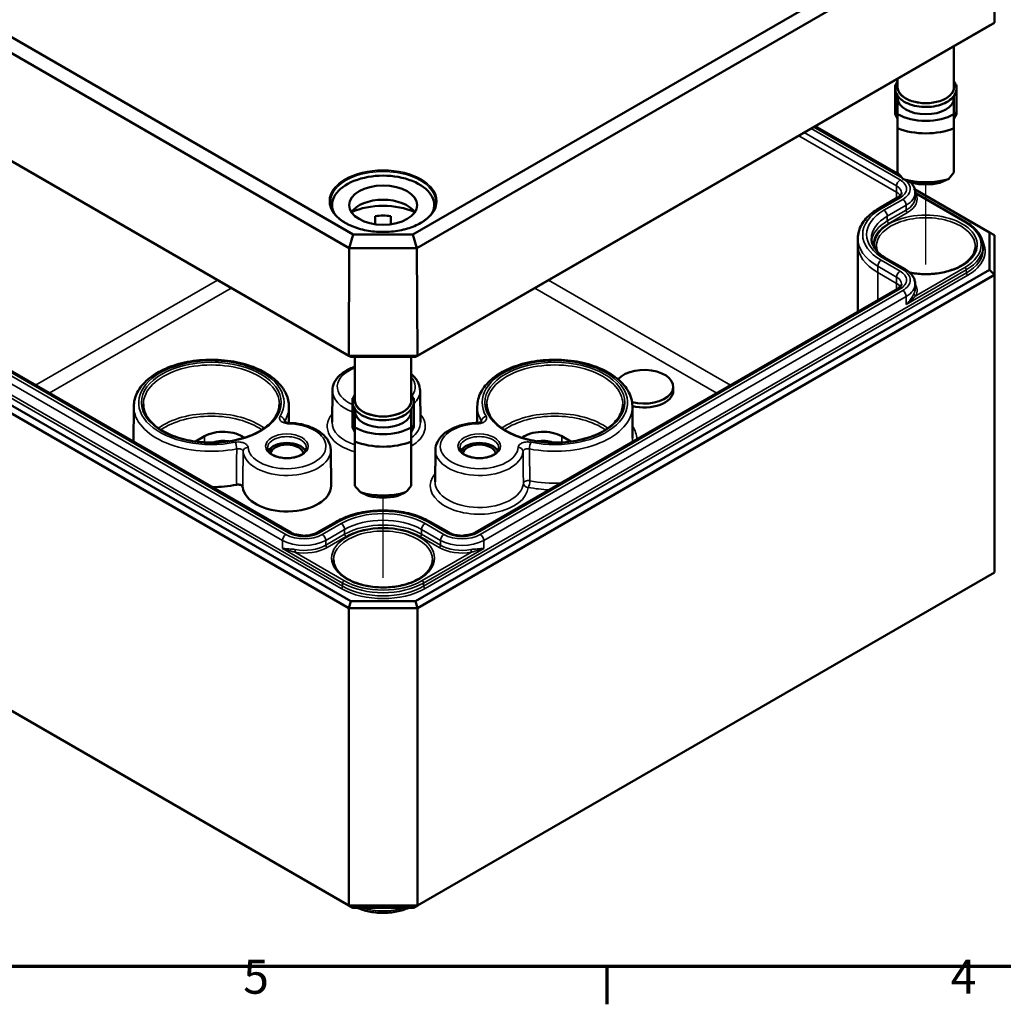
# Model space of a CAD drawing. Units: millimetres. Extents: x 11 to 392, y 4 to 277.
# Drawn here: x 161 to 229, y 4 to 72 of the extents above; entities that cross this region are included whole.
import ezdxf

# ---------------------------------------------------------------- set-up
doc = ezdxf.new("R2010")
doc.units = ezdxf.units.MM
doc.header["$LTSCALE"] = 0.666667
doc.layers.get('0').update_dxf_attribs({"lineweight": 25})
for name, color, linetype, lineweight in [('Positionsveränderungspfad (ISO)', 7, 'Continuous', 25), ('Rahmen (ISO)', 7, 'Continuous', 70), ('Sichtbar (ISO)', 7, 'Continuous', 50), ('Sichtbar schmal (ISO)', 7, 'Continuous', 35)]:
    doc.layers.add(name, color=color, linetype=linetype, lineweight=lineweight)
doc.styles.add('Notiztext (DIN)', font='isocpeur.ttf')

# ---------------------------------------------------------------- blocks, each defined once
blk = doc.blocks.new('Ränder Vorgaberahmen')
at = {"layer": 'Rahmen (ISO)'}
blk.add_line((302, 10), (302, 6.1), dxfattribs=at)
at = {"layer": 'Rahmen (ISO)', "flags": 128}
blk.add_lwpolyline([(20, 10), (20, 410), (584, 410), (584, 10), (20, 10)], dxfattribs=at)
at = {"layer": 'Rahmen (ISO)', "char_height": 3.5, "attachment_point": 7, "style": 'Notiztext (DIN)'}
for s, insert in [('5', (264.58, 6.1)), ('4', (337.4, 6.1))]:
    blk.add_mtext(s, dxfattribs=dict(at, insert=insert))

msp = doc.modelspace()

# ---------------------------------------------------------------- linework, layer by layer
at = {"layer": 'Positionsveränderungspfad (ISO)'}
for p, q in [((223.2278, 54.8316), (223.2278, 60.3376)), ((185.9868, 33.3306), (185.9868, 38.8365))]:
    msp.add_line(p, q, dxfattribs=at)
at = {"layer": 'Sichtbar (ISO)'}
for p, q in [((183.9421, 56.8999), (144.7857, 79.5068)), ((227.1879, 79.5068), (188.0315, 56.8999)), ((144.1132, 78.8017), (183.6635, 55.9674)), ((188.3101, 55.9674), (227.8604, 78.8017)), ((227.9389, 71.4344), (227.8604, 78.8017)), ((227.9389, 74.1547), (227.9389, 71.4344)), ((183.631, 48.5735), (144.0347, 71.4344)), ((144.3651, 71.2413), (183.7678, 48.4921)), ((188.2058, 48.4921), (227.6085, 71.2413)), ((227.9389, 71.4344), (188.3426, 48.5735)), ((227.6085, 71.2413), (227.9389, 71.4344)), ((225.1611, 69.8283), (225.1611, 67.0247)), ((221.2944, 67.5959), (221.2944, 67.0247)), ((221.1278, 67.1704), (221.1693, 67.1704)), ((221.1278, 65.2459), (221.1278, 67.1704)), ((225.3278, 67.1704), (225.2862, 67.1704)), ((225.3278, 65.2459), (225.3278, 67.1704)), ((221.2944, 66.4149), (221.2944, 66.2626)), ((221.2944, 66.2626), (221.2944, 65.158)), ((225.1611, 66.4149), (225.1611, 66.2626)), ((225.1611, 65.158), (225.1611, 66.2626)), ((221.2944, 65.2459), (221.1278, 65.2459)), ((221.1278, 65.2459), (221.1278, 65.1643)), ((221.1278, 65.1643), (221.2944, 64.8377)), ((225.1611, 65.2459), (225.3278, 65.2459)), ((225.3278, 65.1643), (225.1611, 64.8377)), ((225.3278, 65.2459), (225.3278, 65.1643)), ((215.6389, 64.3306), (221.4399, 60.9814)), ((221.2944, 64.1941), (221.2944, 61.1567)), ((225.1611, 61.1567), (225.1611, 64.1941)), ((222.4611, 60.01), (227.6085, 57.0381)), ((222.4961, 59.7615), (225.9804, 57.7499)), ((222.4961, 59.761), (222.4975, 59.4331)), ((182.4868, 58.9141), (182.4868, 58.6077)), ((189.4868, 58.9141), (189.4868, 58.6077)), ((221.2933, 59.4326), (219.9983, 58.6849)), ((185.4535, 57.6026), (185.4535, 58.1572)), ((186.5201, 58.1572), (186.5201, 57.6026)), ((183.9421, 56.8999), (183.6635, 55.9674)), ((188.0315, 56.8999), (183.9421, 56.8999)), ((188.0315, 56.8999), (188.3101, 55.9674)), ((227.6085, 57.0381), (227.6085, 54.4759)), ((227.9418, 56.8457), (227.6085, 57.0381)), ((227.9418, 54.124), (227.9418, 56.8457)), ((218.563, 56.6355), (218.5611, 56.1991)), ((218.5611, 56.1925), (218.5611, 51.5969)), ((227.1597, 56.0896), (227.1606, 55.8711)), ((183.631, 48.5735), (183.6635, 55.9674)), ((183.6635, 55.9674), (188.3101, 55.9674)), ((188.3426, 48.5735), (188.3101, 55.9674)), ((220.5175, 55.2556), (221.8126, 54.508)), ((144.0318, 54.124), (183.6298, 31.2621)), ((183.7678, 31.7267), (144.3651, 54.4759)), ((227.6085, 54.4759), (188.2058, 31.7267)), ((188.3438, 31.2621), (227.9418, 54.124)), ((227.9418, 54.124), (227.6085, 54.4759)), ((227.9418, 54.124), (227.9418, 33.7116)), ((222.4961, 53.5027), (222.4975, 53.1748)), ((179.6717, 36.4362), (150.6803, 53.1743)), ((221.2933, 53.1743), (192.3019, 36.4362)), ((183.7678, 48.4921), (183.631, 48.5735)), ((188.3426, 48.5735), (183.631, 48.5735)), ((183.7678, 48.4921), (188.2058, 48.4921)), ((184.0535, 48.4921), (184.0535, 45.5236)), ((187.9201, 48.4921), (187.9201, 45.5236)), ((188.2058, 48.4921), (188.3426, 48.5735)), ((182.5083, 46.1899), (182.485, 44.0079)), ((188.5225, 46.1899), (188.5458, 44.0079)), ((205.9002, 46.449), (205.9002, 46.1768)), ((183.8868, 45.6693), (183.9284, 45.6693)), ((183.8868, 43.7448), (183.8868, 45.6693)), ((188.0868, 45.6693), (188.0452, 45.6693)), ((188.0868, 43.7448), (188.0868, 45.6693)), ((168.8788, 45.0967), (168.8685, 42.6734)), ((179.5245, 45.0967), (179.5293, 43.9693)), ((184.0535, 44.9138), (184.0535, 44.7615)), ((184.0535, 44.7615), (184.0535, 43.6569)), ((187.9201, 44.9138), (187.9201, 44.7615)), ((187.9201, 43.6569), (187.9201, 44.7615)), ((192.4491, 45.0967), (192.4443, 43.9693)), ((203.0948, 45.0967), (203.1041, 42.9174)), ((184.0535, 43.7448), (183.8868, 43.7448)), ((183.8868, 43.7448), (183.8868, 43.6632)), ((183.8868, 43.6632), (184.0535, 43.3366)), ((187.9201, 43.7448), (188.0868, 43.7448)), ((188.0868, 43.6632), (187.9201, 43.3366)), ((188.0868, 43.7448), (188.0868, 43.6632)), ((173.1084, 42.6878), (173.7303, 43.0469)), ((184.0535, 42.693), (184.0535, 39.6556)), ((187.9201, 39.6556), (187.9201, 42.693)), ((198.2433, 43.0469), (198.8652, 42.6878)), ((182.3942, 42.1074), (182.4204, 39.6556)), ((189.5794, 42.1074), (189.5561, 39.9254)), ((182.7573, 37.1839), (181.4623, 36.4362)), ((190.5113, 36.4362), (189.2163, 37.1839)), ((183.6298, 10.8497), (144.0318, 33.7116)), ((227.9418, 33.7116), (188.3438, 10.8497)), ((183.6298, 31.2621), (183.7678, 31.7267)), ((183.6298, 31.2621), (188.3438, 31.2621)), ((183.6298, 31.2621), (183.6298, 10.8497)), ((188.2058, 31.7267), (183.7678, 31.7267)), ((188.3438, 31.2621), (188.2058, 31.7267)), ((188.3438, 31.2621), (188.3438, 10.8497)), ((183.9059, 10.6903), (183.6298, 10.8497)), ((188.3438, 10.8497), (183.6298, 10.8497)), ((188.0677, 10.6903), (188.3438, 10.8497)), ((183.9059, 10.6903), (188.0677, 10.6903))]:
    msp.add_line(p, q, dxfattribs=at)
for centre, major_axis, ratio, start_param, end_param in [((223.2278, 67.0247), (-1.9333, 0), 0.5773503, 0, 3.1415927), ((223.2278, 66.2626), (1.9333, 0), 0.5773503, 3.1415927, 6.2831853), ((223.2278, 66.2626), (-2.72, 0), 0.5773503, 0.7801837, 2.3614089), ((223.2278, 65.7618), (3.3333, 0), 0.5773503, 4.0936603, 5.3311177), ((185.9868, 58.9141), (-3.5, 0), 0.5773503, 2.8903144, 6.5344636), ((223.2278, 61.1459), (-3.1767, 3.1767), 0.3178372, 1.2598075, 1.3960308), ((223.2278, 61.1459), (-3.1767, -3.1767), 0.3178372, 1.7455619, 1.8817852), ((223.2278, 62.4087), (-3.3333, 0), 0.5773503, 1.0882909, 2.0533017), ((223.2278, 61.908), (2.72, 0), 0.5773503, 4.3621341, 5.0626439), ((185.9868, 57.9343), (2.3333, 0), 0.5773503, 0.3721884, 2.7694042), ((185.9868, 56.8457), (-3.5, 0), 0.5773503, 4.0442447, 5.3805332), ((185.9868, 56.8457), (2.3333, 0), 0.5773503, 1.3401863, 1.8014063), ((223.2278, 56.1925), (-4.6667, 0), 0.5773503, 6.280717, 6.2831853), ((203.9002, 46.449), (2, 0), 0.5773503, 4.2846919, 8.9618667), ((203.9002, 46.1768), (2, 0), 0.5773503, 4.2977863, 6.2831853), ((185.9868, 45.5236), (-1.9333, 0), 0.5773503, 0, 3.1415927), ((185.9868, 44.7615), (1.9333, 0), 0.5773503, 3.1415927, 6.2831853), ((175.0266, 42.2984), (1.8333, 0), 0.5773503, 0.6627719, 2.3561945), ((185.9868, 44.7615), (-2.72, 0), 0.5773503, 0.7801837, 2.3614089), ((196.947, 42.2984), (1.8333, 0), 0.5773503, 0.7853982, 2.4788208), ((175.0266, 42.0263), (1.2333, 0), 0.5773503, 1.258396, 2.1687214), ((179.3871, 41.8221), (1.3275, 0), 0.5773503, 0.2977782, 2.8438144), ((185.9868, 44.2607), (3.3333, 0), 0.5773503, 4.0936603, 5.3311177), ((192.5865, 41.8221), (1.3275, 0), 0.5773503, 0.2977782, 2.8438144), ((196.947, 42.0263), (1.2333, 0), 0.5773503, 0.9728712, 1.8831966), ((179.3871, 41.8221), (-1.1333, 0), 0.5773503, 3.2386357, 6.1861423), ((192.5865, 41.8221), (-1.1333, 0), 0.5773503, 3.2386357, 6.1861423), ((174.2017, 42.6386), (-5.3333, 0), 0.5773503, 1.5820396, 1.8984359), ((179.3871, 39.6448), (3.0333, 0), 0.5773503, 3.1950132, 6.2893562), ((185.9868, 39.6448), (-3.1767, 3.1767), 0.3178372, 1.2598075, 1.3960308), ((185.9868, 40.9077), (-3.3333, 0), 0.5773503, 1.0882909, 2.0533017), ((185.9868, 39.6448), (-3.1767, -3.1767), 0.3178372, 1.7455619, 1.8817852), ((185.9868, 40.4069), (2.72, 0), 0.5773503, 4.3621341, 5.0626439)]:
    msp.add_ellipse(centre, major_axis=major_axis, ratio=ratio, start_param=start_param, end_param=end_param, dxfattribs=at)
msp.add_ellipse((185.9868, 58.9141), major_axis=(2.3333, 0), ratio=0.5773503, dxfattribs=at)
for points, knots in [([(225.1611, 67.4167), (225.1966, 67.3658), (225.227, 67.3129), (225.3102, 67.1294), (225.3361, 66.9911), (225.3152, 66.7243), (225.2725, 66.5967), (225.1266, 66.3514), (225.0192, 66.235), (224.7471, 66.0238), (224.579, 65.9308), (224.2029, 65.7815), (223.9948, 65.7255), (223.5609, 65.6556), (223.3354, 65.6416), (222.8885, 65.6562), (222.6673, 65.6849), (222.2496, 65.7826), (222.0534, 65.8517), (221.7052, 66.026), (221.5534, 66.1313), (221.3141, 66.3694), (221.2254, 66.5021), (221.1293, 66.7737), (221.1164, 66.9108), (221.1595, 67.1742), (221.2132, 67.3), (221.2937, 67.4157), (221.2941, 67.4162), (221.2944, 67.4167)], [1.1875747, 1.1875747, 1.1875747, 1.1875747, 1.314756, 1.314756, 1.6159412, 1.6159412, 1.9016295, 1.9016295, 2.2104567, 2.2104567, 2.5390985, 2.5390985, 2.8696113, 2.8696113, 3.1983723, 3.1983723, 3.5265862, 3.5265862, 3.8558873, 3.8558873, 4.1867313, 4.1867313, 4.510938, 4.510938, 4.8067365, 4.8067365, 5.0944004, 5.0944004, 5.0956106, 5.0956106, 5.0956106, 5.0956106]), ([(222.1851, 60.4787), (222.1968, 60.4664), (222.2082, 60.454), (222.2754, 60.3781), (222.3247, 60.31), (222.4068, 60.1649), (222.4394, 60.0879), (222.484, 59.9275), (222.4958, 59.8443), (222.4961, 59.761)], [4.99440571, 4.99440571, 4.99440571, 4.99440571, 5.02556093, 5.02556093, 5.18214691, 5.18214691, 5.33873289, 5.33873289, 5.49531886, 5.49531886, 5.49531886, 5.49531886]), ([(221.5665, 59.7564), (221.5665, 59.7412), (221.5645, 59.726), (221.555, 59.6919), (221.5474, 59.6731), (221.5236, 59.631), (221.5074, 59.6079), (221.4643, 59.5592), (221.4375, 59.5337), (221.3732, 59.4826), (221.3357, 59.4571), (221.2933, 59.4326)], [5.50025542, 5.50025542, 5.50025542, 5.50025542, 5.6568414, 5.6568414, 5.81342738, 5.81342738, 5.97001335, 5.97001335, 6.12659933, 6.12659933, 6.28318531, 6.28318531, 6.28318531, 6.28318531]), ([(189.6068, 59.1194), (189.6044, 58.8964), (189.5375, 58.6732), (189.281, 58.2526), (189.0949, 58.0551), (188.6237, 57.7053), (188.3405, 57.5524), (187.7036, 57.3047), (187.3501, 57.21), (186.6081, 57.0889), (186.2196, 57.0625), (185.4477, 57.0812), (185.0644, 57.1263), (184.3424, 57.2831), (184.0038, 57.3947), (183.4062, 57.6721), (183.1472, 57.8378), (182.7334, 58.2051), (182.5791, 58.4065), (182.4077, 58.7801), (182.3687, 58.9498), (182.3668, 59.1194)], [5.503958, 5.503958, 5.503958, 5.503958, 5.8363021, 5.8363021, 6.1587494, 6.1587494, 6.475881, 6.475881, 6.7929507, 6.7929507, 7.1105427, 7.1105427, 7.4282998, 7.4282998, 7.745777, 7.745777, 8.0627161, 8.0627161, 8.3804054, 8.3804054, 8.6332089, 8.6332089, 8.6332089, 8.6332089]), ([(219.9983, 58.6849), (219.8254, 58.5851), (219.6645, 58.4766), (219.3706, 58.2433), (219.2376, 58.1185), (219.0037, 57.8541), (218.9028, 57.7144), (218.7375, 57.4223), (218.6733, 57.2698), (218.5863, 56.9567), (218.5637, 56.7962), (218.563, 56.6355)], [3.14159265, 3.14159265, 3.14159265, 3.14159265, 3.29817863, 3.29817863, 3.45476461, 3.45476461, 3.61135058, 3.61135058, 3.76793656, 3.76793656, 3.92452254, 3.92452254, 3.92452254, 3.92452254]), ([(225.9804, 57.7499), (226.1259, 57.6659), (226.2605, 57.575), (226.5049, 57.381), (226.6147, 57.2779), (226.8063, 57.0612), (226.8882, 56.9477), (227.0213, 56.7124), (227.0724, 56.5907), (227.1414, 56.3426), (227.1591, 56.2161), (227.1597, 56.0896)], [4.71238898, 4.71238898, 4.71238898, 4.71238898, 4.86897496, 4.86897496, 5.02556093, 5.02556093, 5.18214691, 5.18214691, 5.33873289, 5.33873289, 5.49531886, 5.49531886, 5.49531886, 5.49531886]), ([(219.4926, 56.6236), (219.493, 56.5311), (219.5058, 56.4385), (219.5577, 56.2517), (219.5969, 56.1574), (219.7038, 55.9683), (219.7717, 55.8736), (219.9366, 55.6871), (220.0337, 55.5955), (220.2556, 55.4193), (220.3804, 55.3348), (220.5175, 55.2556)], [3.9294591, 3.9294591, 3.9294591, 3.9294591, 4.08604507, 4.08604507, 4.24263105, 4.24263105, 4.39921703, 4.39921703, 4.555803, 4.555803, 4.71238898, 4.71238898, 4.71238898, 4.71238898]), ([(226.6265, 56.0725), (226.6243, 55.8628), (226.559, 55.6522), (226.3074, 55.2592), (226.1293, 55.0766), (225.681, 54.7551), (225.4142, 54.6151), (224.8148, 54.3886), (224.4823, 54.3022), (223.7845, 54.1926), (223.4193, 54.1697), (222.7388, 54.1892), (222.4229, 54.2238), (222.1219, 54.2826)], [5.503958, 5.503958, 5.503958, 5.503958, 5.8517222, 5.8517222, 6.175501, 6.175501, 6.4891769, 6.4891769, 6.8030458, 6.8030458, 7.1180121, 7.1180121, 7.3946505, 7.3946505, 7.3946505, 7.3946505]), ([(221.8126, 54.508), (221.8908, 54.4628), (221.9644, 54.4133), (222.1006, 54.3051), (222.1633, 54.2465), (222.2754, 54.1198), (222.3247, 54.0517), (222.4068, 53.9067), (222.4394, 53.8296), (222.484, 53.6693), (222.4958, 53.5861), (222.4961, 53.5027)], [4.71238898, 4.71238898, 4.71238898, 4.71238898, 4.86897496, 4.86897496, 5.02556093, 5.02556093, 5.18214691, 5.18214691, 5.33873289, 5.33873289, 5.49531886, 5.49531886, 5.49531886, 5.49531886]), ([(221.5665, 53.4981), (221.5665, 53.483), (221.5645, 53.4677), (221.555, 53.4337), (221.5474, 53.4148), (221.5236, 53.3727), (221.5074, 53.3496), (221.4643, 53.3009), (221.4375, 53.2754), (221.3732, 53.2243), (221.3357, 53.1988), (221.2933, 53.1743)], [5.50025542, 5.50025542, 5.50025542, 5.50025542, 5.6568414, 5.6568414, 5.81342738, 5.81342738, 5.97001335, 5.97001335, 6.12659933, 6.12659933, 6.28318531, 6.28318531, 6.28318531, 6.28318531]), ([(168.8788, 45.0967), (168.8803, 45.4257), (168.9646, 45.7535), (169.288, 46.3838), (169.5356, 46.6841), (170.1794, 47.236), (170.5856, 47.4832), (171.5068, 47.8884), (172.023, 48.0453), (173.1084, 48.2533), (173.677, 48.3048), (174.8117, 48.2993), (175.3775, 48.2426), (176.4535, 48.0253), (176.9634, 47.8646), (177.878, 47.4503), (178.2823, 47.1962), (178.9358, 46.6138), (179.1872, 46.2856), (179.4608, 45.6628), (179.5233, 45.3801), (179.5245, 45.0967)], [2.3586628, 2.3586628, 2.3586628, 2.3586628, 2.6441599, 2.6441599, 2.9488435, 2.9488435, 3.2759478, 3.2759478, 3.6065114, 3.6065114, 3.9353584, 3.9353584, 4.2634301, 4.2634301, 4.5923526, 4.5923526, 4.9229609, 4.9229609, 5.2493935, 5.2493935, 5.4953189, 5.4953189, 5.4953189, 5.4953189]), ([(192.4491, 45.0967), (192.4505, 45.4257), (192.5348, 45.7535), (192.8582, 46.3838), (193.1059, 46.6841), (193.7496, 47.236), (194.1558, 47.4832), (195.077, 47.8884), (195.5933, 48.0453), (196.6786, 48.2533), (197.2473, 48.3048), (198.3819, 48.2993), (198.9478, 48.2426), (200.0238, 48.0253), (200.5336, 47.8646), (201.4482, 47.4503), (201.8525, 47.1962), (202.506, 46.6138), (202.7575, 46.2856), (203.031, 45.6628), (203.0935, 45.3801), (203.0948, 45.0967)], [2.3586628, 2.3586628, 2.3586628, 2.3586628, 2.6441599, 2.6441599, 2.9488435, 2.9488435, 3.2759478, 3.2759478, 3.6065114, 3.6065114, 3.9353584, 3.9353584, 4.2634301, 4.2634301, 4.5923526, 4.5923526, 4.9229609, 4.9229609, 5.2493935, 5.2493935, 5.4953189, 5.4953189, 5.4953189, 5.4953189]), ([(182.5083, 46.1899), (182.5103, 46.3773), (182.5564, 46.5635), (182.7296, 46.9229), (182.8626, 47.0936), (183.2121, 47.4145), (183.4376, 47.5597), (183.8065, 47.7322), (183.9277, 47.7806), (184.0535, 47.8233)], [2.3623654, 2.3623654, 2.3623654, 2.3623654, 2.6275105, 2.6275105, 2.9175118, 2.9175118, 3.2461708, 3.2461708, 3.3956382, 3.3956382, 3.3956382, 3.3956382]), ([(187.9201, 47.3174), (187.9461, 47.2959), (187.9714, 47.274), (188.1831, 47.0817), (188.3309, 46.8854), (188.4857, 46.5157), (188.5207, 46.3532), (188.5225, 46.1899)], [4.8882691, 4.8882691, 4.8882691, 4.8882691, 4.93157908, 4.93157908, 5.2606414, 5.2606414, 5.49161628, 5.49161628, 5.49161628, 5.49161628]), ([(187.9201, 45.9156), (187.9557, 45.8647), (187.9861, 45.8118), (188.0693, 45.6283), (188.0951, 45.49), (188.0742, 45.2232), (188.0315, 45.0956), (187.8856, 44.8503), (187.7782, 44.7339), (187.5061, 44.5228), (187.338, 44.4297), (186.962, 44.2804), (186.7538, 44.2244), (186.32, 44.1545), (186.0944, 44.1405), (185.6476, 44.1552), (185.4263, 44.1838), (185.0087, 44.2815), (184.8125, 44.3506), (184.4643, 44.5249), (184.3124, 44.6302), (184.0732, 44.8683), (183.9844, 45.0011), (183.8884, 45.2726), (183.8754, 45.4097), (183.9186, 45.6731), (183.9723, 45.7989), (184.0528, 45.9146), (184.0531, 45.9151), (184.0535, 45.9156)], [1.1875747, 1.1875747, 1.1875747, 1.1875747, 1.314756, 1.314756, 1.6159412, 1.6159412, 1.9016295, 1.9016295, 2.2104567, 2.2104567, 2.5390985, 2.5390985, 2.8696113, 2.8696113, 3.1983723, 3.1983723, 3.5265862, 3.5265862, 3.8558873, 3.8558873, 4.1867313, 4.1867313, 4.510938, 4.510938, 4.8067365, 4.8067365, 5.0944004, 5.0944004, 5.0956106, 5.0956106, 5.0956106, 5.0956106]), ([(178.8679, 45.2452), (178.8666, 44.9576), (178.7807, 44.6691), (178.4466, 44.1276), (178.2059, 43.8742), (177.5971, 43.4266), (177.2326, 43.2311), (176.4127, 42.9144), (175.9574, 42.7931), (175.0013, 42.6378), (174.5004, 42.6041), (173.5051, 42.6283), (173.0108, 42.6863), (172.0804, 42.8876), (171.6443, 43.0309), (170.8754, 43.386), (170.5425, 43.5977), (170.0109, 44.0653), (169.8129, 44.3211), (169.5877, 44.8012), (169.5364, 45.0233), (169.5355, 45.2452)], [5.5002554, 5.5002554, 5.5002554, 5.5002554, 5.8399269, 5.8399269, 6.1634072, 6.1634072, 6.4788953, 6.4788953, 6.7943781, 6.7943781, 7.1106696, 7.1106696, 7.4272142, 7.4272142, 7.7433276, 7.7433276, 8.0585987, 8.0585987, 8.3748899, 8.3748899, 8.6369115, 8.6369115, 8.6369115, 8.6369115]), ([(202.4381, 45.2452), (202.4369, 44.9576), (202.3509, 44.6691), (202.0168, 44.1276), (201.7761, 43.8742), (201.1673, 43.4266), (200.8029, 43.2311), (199.9829, 42.9144), (199.5276, 42.7931), (198.5715, 42.6378), (198.0707, 42.6041), (197.0754, 42.6283), (196.5811, 42.6863), (195.6506, 42.8876), (195.2145, 43.0309), (194.4456, 43.386), (194.1128, 43.5977), (193.5812, 44.0653), (193.3832, 44.3211), (193.1579, 44.8012), (193.1067, 45.0233), (193.1057, 45.2452)], [5.5002554, 5.5002554, 5.5002554, 5.5002554, 5.8399269, 5.8399269, 6.1634072, 6.1634072, 6.4788953, 6.4788953, 6.7943781, 6.7943781, 7.1106696, 7.1106696, 7.4272142, 7.4272142, 7.7433276, 7.7433276, 8.0585987, 8.0585987, 8.3748899, 8.3748899, 8.6369115, 8.6369115, 8.6369115, 8.6369115]), ([(179.5245, 43.9695), (179.4852, 43.9705), (179.4458, 43.9746), (179.3742, 43.9873), (179.3418, 43.9958), (179.287, 44.0147), (179.2643, 44.025), (179.2306, 44.0437), (179.2188, 44.0522), (179.2049, 44.0641), (179.2021, 44.0678), (179.2021, 44.0678)], [-0.18450929, -0.18450929, -0.18450929, -0.18450929, -0.15960777, -0.15960777, -0.13562419, -0.13562419, -0.1131353, -0.1131353, -0.09242619, -0.09242619, -0.07344437, -0.07344437, -0.07344437, -0.07344437]), ([(179.5245, 43.9695), (179.814, 43.9614), (180.1016, 43.928), (180.6507, 43.8118), (180.912, 43.7292), (181.3882, 43.5182), (181.6032, 43.3899), (181.9685, 43.0899), (182.1193, 42.9178), (182.3291, 42.5389), (182.389, 42.3322), (182.3941, 42.1178), (182.3941, 42.1126), (182.3942, 42.1074)], [3.9749153, 3.9749153, 3.9749153, 3.9749153, 4.2782555, 4.2782555, 4.5815957, 4.5815957, 4.8849359, 4.8849359, 5.1882761, 5.1882761, 5.4842457, 5.4842457, 5.4916163, 5.4916163, 5.4916163, 5.4916163]), ([(189.5794, 42.1074), (189.5814, 42.2948), (189.6275, 42.4811), (189.8006, 42.8404), (189.9337, 43.0111), (190.2689, 43.3189), (190.4742, 43.4547), (190.9342, 43.6812), (191.1889, 43.7718), (191.7285, 43.9045), (192.0132, 43.9466), (192.3508, 43.966), (192.4, 43.9681), (192.4491, 43.9695)], [2.3623654, 2.3623654, 2.3623654, 2.3623654, 2.6275105, 2.6275105, 2.9175118, 2.9175118, 3.220852, 3.220852, 3.5241922, 3.5241922, 3.8275324, 3.8275324, 3.8790663, 3.8790663, 3.8790663, 3.8790663]), ([(192.7715, 44.0677), (192.7714, 44.0677), (192.7697, 44.0654), (192.7598, 44.0563), (192.7502, 44.0487), (192.7223, 44.0318), (192.7041, 44.0225), (192.6586, 44.0043), (192.6309, 43.9956), (192.5682, 43.9809), (192.5323, 43.9752), (192.48, 43.9708), (192.4646, 43.9699), (192.4491, 43.9695)], [-0.11119959, -0.11119959, -0.11119959, -0.11119959, -0.09566974, -0.09566974, -0.07585609, -0.07585609, -0.05547717, -0.05547717, -0.03350698, -0.03350698, -0.00978696, -0.00978696, 0, 0, 0, 0]), ([(180.7193, 42.2538), (180.7184, 42.171), (180.6891, 42.0861), (180.5738, 41.9329), (180.5009, 41.8662), (180.3201, 41.7492), (180.2143, 41.6984), (179.9771, 41.6165), (179.8458, 41.5855), (179.5706, 41.5476), (179.4268, 41.5409), (179.1424, 41.5531), (179.0019, 41.572), (178.74, 41.6328), (178.6186, 41.6746), (178.4077, 41.7748), (178.3182, 41.8331), (178.1775, 41.9576), (178.1269, 42.0236), (178.0685, 42.1443), (178.0556, 42.1992), (178.055, 42.2538)], [5.503958, 5.503958, 5.503958, 5.503958, 5.9079758, 5.9079758, 6.226218, 6.226218, 6.5293437, 6.5293437, 6.8345859, 6.8345859, 7.1424304, 7.1424304, 7.4508615, 7.4508615, 7.7576458, 7.7576458, 8.0613745, 8.0613745, 8.3671124, 8.3671124, 8.6332089, 8.6332089, 8.6332089, 8.6332089]), ([(193.9186, 42.2538), (193.9177, 42.171), (193.8884, 42.0861), (193.7731, 41.9329), (193.7002, 41.8662), (193.5194, 41.7492), (193.4136, 41.6984), (193.1765, 41.6165), (193.0451, 41.5855), (192.7699, 41.5476), (192.6261, 41.5409), (192.3417, 41.5531), (192.2012, 41.572), (191.9393, 41.6328), (191.8179, 41.6746), (191.6071, 41.7748), (191.5175, 41.8331), (191.3768, 41.9576), (191.3262, 42.0236), (191.2678, 42.1443), (191.2549, 42.1992), (191.2543, 42.2538)], [5.503958, 5.503958, 5.503958, 5.503958, 5.9079758, 5.9079758, 6.226218, 6.226218, 6.5293437, 6.5293437, 6.8345859, 6.8345859, 7.1424304, 7.1424304, 7.4508615, 7.4508615, 7.7576458, 7.7576458, 8.0613745, 8.0613745, 8.3671124, 8.3671124, 8.6332089, 8.6332089, 8.6332089, 8.6332089]), ([(176.3581, 39.5513), (176.3558, 39.5763), (176.3451, 39.6008), (176.3079, 39.6461), (176.2818, 39.6665), (176.2176, 39.7002), (176.1801, 39.7133), (176.1039, 39.7293), (176.0665, 39.7332), (175.9912, 39.7337), (175.9537, 39.7302), (175.918, 39.7232)], [0, 0, 0, 0, 0.019532099, 0.019532099, 0.039063388, 0.039063388, 0.058594729, 0.058594729, 0.075554544, 0.075554544, 0.092514562, 0.092514562, 0.092514562, 0.092514562]), ([(189.2163, 37.1839), (188.8694, 37.3841), (188.4739, 37.5494), (187.6208, 37.8003), (187.1632, 37.886), (186.2263, 37.9716), (185.7473, 37.9716), (184.8104, 37.886), (184.3528, 37.8003), (183.4997, 37.5494), (183.1042, 37.3841), (182.7573, 37.1839)], [1.5707963, 1.5707963, 1.5707963, 1.5707963, 1.8849556, 1.8849556, 2.1991149, 2.1991149, 2.5132741, 2.5132741, 2.8274334, 2.8274334, 3.1415927, 3.1415927, 3.1415927, 3.1415927]), ([(181.4623, 36.4362), (181.388, 36.3933), (181.2987, 36.3538), (181.0959, 36.2881), (180.9818, 36.2624), (180.7405, 36.23), (180.6132, 36.2238), (180.3606, 36.2327), (180.2355, 36.2479), (180.0034, 36.2971), (179.8962, 36.3309), (179.7554, 36.3912), (179.7114, 36.4132), (179.6717, 36.4362)], [0, 0, 0, 0, 0.2743377, 0.2743377, 0.5571139, 0.5571139, 0.8463266, 0.8463266, 1.1370738, 1.1370738, 1.4240347, 1.4240347, 1.5707963, 1.5707963, 1.5707963, 1.5707963]), ([(179.9409, 36.3196), (180.1171, 36.2995), (180.2905, 36.2699), (180.4612, 36.2304), (180.464, 36.2297), (180.4668, 36.2291)], [4.12125044, 4.12125044, 4.12125044, 4.12125044, 4.30870384, 4.30870384, 4.31181591, 4.31181591, 4.31181591, 4.31181591]), ([(192.3019, 36.4362), (192.2277, 36.3933), (192.1384, 36.3538), (191.9356, 36.2881), (191.8215, 36.2624), (191.5802, 36.23), (191.4528, 36.2238), (191.2003, 36.2327), (191.0752, 36.2479), (190.8431, 36.2971), (190.7359, 36.3309), (190.595, 36.3912), (190.551, 36.4132), (190.5113, 36.4362)], [0, 0, 0, 0, 0.2743377, 0.2743377, 0.5571139, 0.5571139, 0.8463266, 0.8463266, 1.1370738, 1.1370738, 1.4240347, 1.4240347, 1.5707963, 1.5707963, 1.5707963, 1.5707963]), ([(191.5068, 36.2291), (191.5453, 36.2381), (191.5841, 36.2466), (191.7571, 36.2821), (191.894, 36.3038), (192.0327, 36.3196)], [3.54216572, 3.54216572, 3.54216572, 3.54216572, 3.58518125, 3.58518125, 3.7327312, 3.7327312, 3.7327312, 3.7327312]), ([(189.3856, 34.5714), (189.3833, 34.3617), (189.318, 34.1512), (189.0664, 33.7581), (188.8884, 33.5755), (188.4401, 33.254), (188.1733, 33.114), (187.5738, 32.8875), (187.2413, 32.8011), (186.5436, 32.6916), (186.1784, 32.6687), (185.4534, 32.6894), (185.0938, 32.733), (184.4181, 32.882), (184.1021, 32.9871), (183.5465, 33.2462), (183.3069, 33.3999), (182.9254, 33.7376), (182.7843, 33.9214), (182.6257, 34.2615), (182.5897, 34.4166), (182.588, 34.5714)], [5.503958, 5.503958, 5.503958, 5.503958, 5.8517222, 5.8517222, 6.175501, 6.175501, 6.4891769, 6.4891769, 6.8030458, 6.8030458, 7.1180121, 7.1180121, 7.4333002, 7.4333002, 7.7479804, 7.7479804, 8.0614975, 8.0614975, 8.3763668, 8.3763668, 8.6332089, 8.6332089, 8.6332089, 8.6332089]), ([(184.2208, 10.6903), (184.4641, 10.5815), (184.7322, 10.4969), (185.3177, 10.3747), (185.6374, 10.3416), (186.2764, 10.3378), (186.5955, 10.3669), (187.2035, 10.485), (187.4923, 10.5738), (187.7528, 10.6903)], [4.8391126, 4.8391126, 4.8391126, 4.8391126, 5.1511182, 5.1511182, 5.4875764, 5.4875764, 5.8224463, 5.8224463, 6.1564617, 6.1564617, 6.1564617, 6.1564617])]:
    msp.add_open_spline(points, degree=3, knots=knots, dxfattribs=at)
for points in [[(221.2944, 65.158), (221.2944, 64.7429), (221.2944, 64.1941)], [(225.1611, 64.1941), (225.1611, 64.7429), (225.1611, 65.158)], [(184.0535, 43.6569), (184.0535, 43.2418), (184.0535, 42.693)], [(187.9201, 42.693), (187.9201, 43.2418), (187.9201, 43.6569)]]:
    msp.add_rational_spline(points, [1, 1.00889646684, 1], degree=2, dxfattribs=at)
for points, degree in [([(222.2944, 60.4329), (222.0099, 60.5503), (221.6811, 60.7039)], 2), ([(224.7744, 60.7039), (224.4456, 60.5503), (224.1611, 60.4329)], 2), ([(219.8831, 55.7483), (219.8481, 55.856), (219.8301, 55.9642), (219.829, 56.0725)], 3), ([(185.0535, 38.9318), (184.769, 39.0493), (184.4401, 39.2029)], 2), ([(187.5335, 39.2029), (187.2046, 39.0493), (186.9201, 38.9318)], 2)]:
    msp.add_open_spline(points, degree=degree, dxfattribs=at)
at = {"layer": 'Sichtbar schmal (ISO)'}
for p, q in [((215.5412, 64.2743), (221.6346, 60.7563)), ((221.223, 59.7979), (214.5055, 63.6763)), ((214.8847, 63.8952), (221.2243, 60.2351)), ((221.46, 60.6424), (215.3553, 64.1669)), ((221.223, 59.7979), (221.2243, 60.2351)), ((221.223, 59.7979), (221.223, 59.392)), ((222.536, 59.6934), (225.9138, 57.7433)), ((220.1649, 58.6684), (221.46, 59.4161)), ((221.6459, 59.3088), (220.3509, 58.5611)), ((220.5866, 58.1538), (221.8816, 58.9015)), ((221.8826, 58.573), (221.8816, 58.9015)), ((220.5876, 57.8253), (220.5866, 58.1538)), ((221.8826, 58.573), (220.5876, 57.8253)), ((220.6818, 57.6624), (221.9769, 58.4101)), ((221.46, 54.3841), (220.1649, 55.1318)), ((220.3509, 55.2391), (221.6459, 54.4914)), ((145.8706, 54.097), (183.1116, 32.5959)), ((183.2058, 32.7588), (145.9649, 54.2599)), ((226.0087, 54.2599), (188.7678, 32.7588)), ((188.862, 32.5959), (226.103, 54.097)), ((219.9279, 54.2873), (219.9292, 54.7245)), ((221.223, 53.5396), (219.9279, 54.2873)), ((219.9279, 54.2873), (219.9279, 52.386)), ((219.9292, 54.7245), (221.2243, 53.9768)), ((221.8833, 52.0973), (226.0081, 54.4788)), ((225.9138, 54.6417), (222.536, 52.6916)), ((226.0087, 54.2599), (226.0081, 54.4788)), ((174.6273, 53.7694), (162.1384, 46.559)), ((209.8352, 46.559), (197.3463, 53.7694)), ((221.223, 53.5396), (221.2243, 53.9768)), ((221.223, 53.5396), (221.223, 53.1337)), ((179.3191, 36.3123), (150.3277, 53.0505)), ((150.5136, 53.1578), (179.505, 36.4197)), ((163.0812, 46.0147), (175.5701, 53.2251)), ((192.4686, 36.4197), (221.46, 53.1578)), ((221.6459, 53.0505), (192.6545, 36.3123)), ((196.4035, 53.2251), (208.8924, 46.0147)), ((150.092, 52.6432), (179.0834, 35.905)), ((192.8902, 35.905), (221.8816, 52.6432)), ((221.8833, 52.0973), (221.8816, 52.6432)), ((173.7303, 42.6274), (173.7303, 43.0469)), ((198.2433, 42.6274), (198.2433, 43.0469)), ((181.6289, 36.4197), (182.924, 37.1673)), ((189.0496, 37.1673), (190.3447, 36.4197)), ((183.1099, 37.06), (181.8149, 36.3123)), ((182.0506, 35.905), (183.3456, 36.6527)), ((183.3466, 36.3242), (183.3456, 36.6527)), ((188.627, 36.3242), (188.628, 36.6527)), ((188.628, 36.6527), (189.923, 35.905)), ((190.1587, 36.3123), (188.8637, 37.06)), ((179.0817, 35.3592), (179.0834, 35.905)), ((182.0516, 35.5765), (182.0506, 35.905)), ((183.3466, 36.3242), (182.0516, 35.5765)), ((182.1458, 35.4136), (183.4409, 36.1613)), ((188.5327, 36.1613), (189.8278, 35.4136)), ((189.922, 35.5765), (188.627, 36.3242)), ((189.922, 35.5765), (189.923, 35.905)), ((192.8919, 35.3592), (192.8902, 35.905)), ((179.0817, 35.3592), (183.2065, 32.9777)), ((188.7671, 32.9777), (192.8919, 35.3592)), ((183.3008, 33.1406), (179.923, 35.0908)), ((192.0506, 35.0908), (188.6728, 33.1406)), ((183.2058, 32.7588), (183.2065, 32.9777)), ((188.7678, 32.7588), (188.7671, 32.9777))]:
    msp.add_line(p, q, dxfattribs=at)
for centre, major_axis, ratio, start_param, end_param in [((223.2278, 67.0247), (1.9667, 0), 0.5773503, 2.9572167, 6.4675613), ((185.9868, 59.1323), (-3.62, 0), 0.5773503, 3.1354218, 6.2893562), ((221.46, 60.3702), (-0.1667, -0.2887), 0.5773503, 3.9269908, 5.4942965), ((220.398, 59.758), (1.1685, 0), 0.5773503, 6.280717, 7.0685835), ((220.398, 60.0293), (1.5019, 0), 0.5773503, 5.4977871, 7.0685835), ((220.398, 60.0293), (1.7648, 0), 0.5773503, 5.4977871, 6.9384835), ((220.398, 59.3216), (1.1667, 0), 0.5773503, 0.3865041, 0.7853982), ((220.398, 59.758), (2.0981, 0), 0.5773503, 5.4977871, 6.2856536), ((220.398, 59.3216), (2.2329, 0), 0.5773503, 5.4977871, 6.5757342), ((222.536, 59.8023), (0.1182, 0.0617), 0.7818052, 4.0099587, 4.3251335), ((221.46, 59.144), (-0.1667, 0.2887), 0.5773503, 5.4977871, 6.2831853), ((221.6459, 59.0366), (0.1667, -0.2887), 0.5773503, 0.7888888, 2.3561945), ((220.398, 59.4301), (2.0995, 0), 0.5773503, 5.4977871, 6.2856536), ((223.2278, 56.9001), (-4.3315, 0), 0.5773503, 5.4977871, 7.0685835), ((223.2278, 56.9001), (-4.0685, 0), 0.5773503, 5.4977871, 7.0685835), ((223.2278, 56.6289), (-3.7352, 0), 0.5773503, 5.4977871, 6.2856536), ((223.2278, 56.1925), (3.5322, 0), 0.5773503, 4.4043529, 9.5435531), ((223.2278, 56.0846), (-3.3988, 0), 0.5773503, 3.1354218, 6.2893562), ((220.1649, 58.3963), (-0.1667, 0.2887), 0.5773503, 5.4977871, 6.2831853), ((220.3509, 58.2889), (0.1667, -0.2887), 0.5773503, 0.7888888, 2.3561945), ((221.9769, 58.5189), (0.0667, -0.1155), 0.5773503, 3.9304815, 5.4977871), ((223.2278, 56.301), (-3.7338, 0), 0.5773503, 5.4977871, 6.2058001), ((223.2278, 56.1925), (-3.6005, 0), 0.5773503, 5.4977871, 6.3285152), ((220.6818, 57.7712), (0.0667, -0.1155), 0.5773503, 3.9304815, 5.4977871), ((225.9138, 57.6344), (0.0667, 0.1155), 0.5773503, 0, 0.7853982), ((223.2278, 56.1925), (3.7986, 0), 0.5773503, 5.4977871, 7.0685835), ((223.2278, 56.6289), (-4.6648, 0), 0.5773503, 6.280717, 7.0685835), ((223.2278, 56.1925), (-4.6667, 0), 0.5773503, 0, 0.7853982), ((223.2278, 56.084), (3.9319, 0), 0.5773503, 5.4977871, 6.2856536), ((223.2278, 55.757), (4.0662, 0), 0.5773503, 5.4977871, 6.5850873), ((223.2278, 55.8655), (3.9329, 0), 0.5773503, 5.4977871, 6.2856536), ((220.1649, 54.8596), (0.1667, 0.2887), 0.5773503, 0.7853982, 2.3527038), ((220.3509, 54.967), (0.1667, 0.2887), 0.5773503, 0, 0.7853982), ((221.46, 54.1119), (0.1667, 0.2887), 0.5773503, 0.7853982, 2.3527038), ((220.398, 53.771), (1.5019, 0), 0.5773503, 5.4977871, 7.0685835), ((221.6459, 54.2193), (0.1667, 0.2887), 0.5773503, 0, 0.7853982), ((220.398, 53.771), (1.7648, 0), 0.5773503, 5.4977871, 7.0685835), ((225.9138, 54.5328), (0.0667, -0.1155), 0.5773503, 0.7888888, 2.3561945), ((226.103, 54.2059), (0.0667, -0.1155), 0.5773503, 3.9304815, 5.4977871), ((220.398, 53.0633), (1.1667, 0), 0.5773503, 0.3865041, 0.7853982), ((220.398, 53.4997), (1.1685, 0), 0.5773503, 6.280717, 7.0685835), ((220.398, 53.4997), (2.0981, 0), 0.5773503, 5.4977871, 6.2856536), ((220.398, 53.0633), (2.2329, 0), 0.5773503, 5.9906364, 6.6323702), ((221.46, 52.8857), (-0.1667, 0.2887), 0.5773503, 5.4977871, 6.2831853), ((221.6459, 52.7783), (0.1667, -0.2887), 0.5773503, 0.7888888, 2.3561945), ((220.398, 53.1718), (2.0995, 0), 0.5773503, 5.9906364, 6.2856536), ((222.536, 52.8004), (-0.1182, 0.0617), 0.7818052, 0.3907462, 1.9580519), ((174.2017, 45.3603), (-4.9895, 0), 0.5773503, 2.8086086, 8.1869656), ((174.2017, 45.2518), (-4.6662, 0), 0.5773503, 3.1391244, 6.2856536), ((197.7719, 45.3603), (-4.9895, 0), 0.5773503, 1.2378123, 6.6161693), ((197.7719, 45.2518), (-4.6662, 0), 0.5773503, 3.1391244, 6.2856536), ((185.5154, 46.449), (-2.6738, 0), 0.5773503, 5.2908779, 7.1990659), ((185.5154, 46.449), (2.6738, 0), 0.5773503, 5.875501, 6.7356584), ((185.5154, 46.1792), (-3.0071, 0), 0.5773503, 6.2770144, 7.281668), ((185.5154, 46.449), (-1.4655, 0), 0.5773503, 6.2132798, 6.3530908), ((185.5154, 46.1792), (3.0071, 0), 0.5773503, 5.738139, 6.2893562), ((185.9868, 45.5236), (1.9667, 0), 0.5773503, 2.9572167, 6.4675613), ((174.2017, 45.0891), (-5.3229, 0), 0.5773503, 6.280717, 8.1869656), ((174.2017, 41.9306), (-4.652, 0), 0.5773503, 3.8147816, 5.6099964), ((174.2017, 45.0891), (5.3229, 0), 0.5773503, 5.9502013, 6.2856536), ((197.7719, 45.0891), (-5.3229, 0), 0.5773503, 6.280717, 6.6161693), ((197.7719, 41.9306), (-4.652, 0), 0.5773503, 3.8147816, 5.6099964), ((197.7719, 45.0891), (5.3229, 0), 0.5773503, 4.379405, 6.2856536), ((174.2017, 41.8221), (4.5187, 0), 0.5773503, 0.6953364, 2.4462563), ((178.9171, 44.1465), (0.286, -0.1713), 0.7716474, 0.4364901, 2.0037957), ((179.5152, 43.6363), (0.0092, 0.3332), 0.0391152, 0, 0.6160214), ((185.5154, 43.7273), (-3.3638, 0), 0.5773503, 5.8300559, 7.4043763), ((185.5154, 43.9971), (-3.0304, 0), 0.5773503, 6.2770144, 7.3505741), ((185.5154, 43.7273), (3.3638, 0), 0.5773503, 5.5088609, 6.7363147), ((185.5154, 43.9971), (3.0304, 0), 0.5773503, 5.628969, 6.2893562), ((192.4584, 43.6363), (-0.0092, 0.3332), 0.0391152, 5.6671639, 6.2831853), ((193.0565, 44.1465), (0.286, 0.1713), 0.7716474, 1.1377969, 2.7051026), ((197.7719, 41.8221), (4.5187, 0), 0.5773503, 0.6953364, 2.4462563), ((179.3871, 42.3665), (2.6738, 0), 0.5773503, 3.1895172, 7.8060571), ((192.5865, 42.3665), (2.6738, 0), 0.5773503, 1.6187208, 6.2352608), ((197.7719, 42.6386), (5.6655, 0), 0.5773503, 0.0670755, 0.346598), ((175.8326, 42.3657), (-0.0653, 0.3269), 0.2668838, 4.0735285, 5.6408341), ((179.3871, 42.2586), (-1.3322, 0), 0.5773503, 3.1354218, 6.2893562), ((192.5865, 42.2586), (-1.3322, 0), 0.5773503, 3.1354218, 6.2893562), ((196.141, 42.3657), (-0.0653, -0.3269), 0.2668838, 3.7839438, 5.3512495), ((197.7719, 42.9098), (5.3322, 0), 0.5773503, 6.2028676, 6.2856536), ((176.7164, 42.0203), (-0.3322, -0.0276), 0.8155591, 4.6447428, 6.2068125), ((179.3871, 42.0967), (-3.0071, 0), 0.5773503, 0.0479245, 3.1477635), ((192.5865, 42.0967), (-3.0071, 0), 0.5773503, 6.2770144, 9.3768535), ((195.2572, 42.0203), (0.3322, -0.0276), 0.8155591, 0.0763728, 1.6384425), ((192.5865, 39.6448), (-3.3638, 0), 0.5773503, 5.8300559, 9.3719551), ((192.5865, 39.9146), (3.0304, 0), 0.5773503, 3.1354218, 6.2303624), ((195.9455, 39.8144), (-0.3333, -0.0034), 0.5719733, 4.378298, 6.2244561), ((195.9455, 39.8144), (0.0643, 0.3271), 0.2632114, 3.7831612, 5.3504668), ((197.7719, 42.9098), (-5.3322, 0), 0.5773503, 1.2425676, 1.6511141), ((195.9455, 39.8144), (-0.3319, 0.0304), 0.8153577, 0.0832564, 1.6453261), ((197.7719, 42.6386), (5.6655, 0), 0.5773503, 4.3841602, 4.6453135), ((185.9868, 35.399), (4.3315, 0), 0.5773503, 0.7853982, 2.3561945), ((182.924, 36.8952), (-0.1667, 0.2887), 0.5773503, 5.4977871, 6.2831853), ((185.9868, 35.399), (-4.0685, 0), 0.5773503, 3.9269908, 5.4977871), ((185.9868, 35.1278), (3.7352, 0), 0.5773503, 0.7853982, 2.3561945), ((185.9868, 34.7999), (-3.7338, 0), 0.5773503, 3.9269908, 5.4977871), ((189.0496, 36.8952), (0.1667, 0.2887), 0.5773503, 0, 0.7853982), ((185.9868, 34.5835), (-3.3988, 0), 0.5773503, 3.1354218, 6.2893562), ((183.1099, 36.7878), (0.1667, -0.2887), 0.5773503, 0.7888888, 2.3561945), ((185.9868, 34.6914), (3.6005, 0), 0.5773503, 0.7853982, 2.3561945), ((188.8637, 36.7878), (-0.1667, -0.2887), 0.5773503, 3.9269908, 5.4942965), ((179.3191, 36.0401), (-0.1667, -0.2887), 0.5773503, 3.9269908, 5.4942965), ((180.567, 36.7616), (2.0981, 0), 0.5773503, 3.9269908, 5.4977871), ((180.567, 37.0328), (-1.7648, 0), 0.5773503, 0.7853982, 2.3561945), ((179.505, 36.1475), (0.1667, 0.2887), 0.5773503, 0, 0.7853982), ((180.567, 37.0328), (1.5019, 0), 0.5773503, 3.9269908, 5.4977871), ((181.6289, 36.1475), (-0.1667, 0.2887), 0.5773503, 5.4977871, 6.2831853), ((181.8149, 36.0401), (0.1667, -0.2887), 0.5773503, 0.7888888, 2.3561945), ((183.4409, 36.2702), (0.0667, -0.1155), 0.5773503, 3.9304815, 5.4977871), ((188.5327, 36.2702), (-0.0667, -0.1155), 0.5773503, 0.7853982, 2.3527038), ((190.1587, 36.0401), (-0.1667, -0.2887), 0.5773503, 3.9269908, 5.4942965), ((191.4066, 36.7616), (2.0981, 0), 0.5773503, 3.9269908, 5.4977871), ((191.4066, 37.0328), (-1.7648, 0), 0.5773503, 0.7853982, 2.3561945), ((190.3447, 36.1475), (0.1667, 0.2887), 0.5773503, 0, 0.7853982), ((191.4066, 37.0328), (1.5019, 0), 0.5773503, 3.9269908, 5.4977871), ((192.4686, 36.1475), (-0.1667, 0.2887), 0.5773503, 5.4977871, 6.2831853), ((192.6545, 36.0401), (0.1667, -0.2887), 0.5773503, 0.7888888, 2.3561945), ((180.567, 36.3252), (2.2329, 0), 0.5773503, 4.4198401, 5.4977871), ((179.923, 35.1996), (-0.0228, -0.1314), 0.2354725, 0.6360897, 2.2033954), ((180.567, 36.4336), (-2.0995, 0), 0.5773503, 1.2782475, 2.3561945), ((182.1458, 35.5225), (0.0667, -0.1155), 0.5773503, 3.9304815, 5.4977871), ((189.8278, 35.5225), (-0.0667, -0.1155), 0.5773503, 0.7853982, 2.3527038), ((191.4066, 36.3252), (2.2329, 0), 0.5773503, 3.9269908, 5.0049378), ((191.4066, 36.4336), (-2.0995, 0), 0.5773503, 0.7853982, 1.8633452), ((192.0506, 35.1996), (0.0228, -0.1314), 0.2354725, 4.0797899, 5.6470956), ((183.3008, 33.0318), (-0.0667, -0.1155), 0.5773503, 3.9269908, 5.4942965), ((185.9868, 34.6914), (-3.7986, 0), 0.5773503, 0.7853982, 2.3561945), ((188.6728, 33.0318), (0.0667, -0.1155), 0.5773503, 0.7888888, 2.3561945), ((183.1116, 32.7048), (-0.0667, -0.1155), 0.5773503, 0.7853982, 2.3527038), ((185.9868, 34.2559), (4.0662, 0), 0.5773503, 3.9269908, 5.4977871), ((185.9868, 34.3644), (-3.9329, 0), 0.5773503, 0.7853982, 2.3561945), ((185.9868, 34.5829), (3.9319, 0), 0.5773503, 3.9269908, 5.4977871), ((188.862, 32.7048), (-0.0667, 0.1155), 0.5773503, 0.7888888, 2.3561945), ((185.9868, 12.2096), (-2.9965, 0), 0.5773503, 1.0720777, 2.0695149)]:
    msp.add_ellipse(centre, major_axis=major_axis, ratio=ratio, start_param=start_param, end_param=end_param, dxfattribs=at)
for centre, major_axis in [((185.9868, 59.1863), (3.6867, 0)), ((174.2017, 45.3603), (4.7995, 0)), ((197.7719, 45.3603), (4.7995, 0)), ((179.3871, 42.3665), (-1.4655, 0)), ((192.5865, 42.3665), (-1.4655, 0)), ((185.9868, 34.6914), (-3.5322, 0))]:
    msp.add_ellipse(centre, major_axis=major_axis, ratio=0.5773503, dxfattribs=at)
for points in [[(222.536, 59.6934), (222.5231, 59.7063), (222.5098, 59.7189), (222.4963, 59.731)], [(179.2183, 44.0532), (179.2213, 44.0639), (179.226, 44.0744), (179.2322, 44.0846)], [(179.2325, 44.0433), (179.2324, 44.057), (179.2323, 44.0708), (179.2322, 44.0846)], [(192.7414, 44.0846), (192.7413, 44.0708), (192.7412, 44.057), (192.7411, 44.0432)], [(192.7414, 44.0846), (192.7476, 44.0744), (192.7523, 44.0639), (192.7554, 44.0531)]]:
    msp.add_open_spline(points, degree=3, dxfattribs=at)
for points, knots in [([(222.4083, 52.8222), (222.3812, 52.7701), (222.348, 52.7093), (222.2569, 52.5581), (222.1946, 52.4651), (222.0517, 52.2788), (221.971, 52.1854), (221.8833, 52.0973)], [0, 0, 0, 0, 0.04511618, 0.04511618, 0.10720013, 0.10720013, 0.17012911, 0.17012911, 0.17012911, 0.17012911]), ([(221.8833, 52.0973), (221.9767, 52.17), (222.0667, 52.2456), (222.2355, 52.3962), (222.3144, 52.4711), (222.4404, 52.5951), (222.4903, 52.6458), (222.536, 52.6916)], [-0.17012911, -0.17012911, -0.17012911, -0.17012911, -0.10720013, -0.10720013, -0.04511618, -0.04511618, 0, 0, 0, 0]), ([(178.9171, 44.4187), (178.8869, 44.3682), (178.875, 44.3137), (178.8928, 44.193), (178.934, 44.1273), (179.0531, 44.0292), (179.1197, 43.993), (179.2554, 43.9445), (179.3195, 43.9289), (179.4291, 43.9132), (179.4723, 43.9096), (179.5152, 43.9084)], [0, 0, 0, 0, 0.04160641, 0.04160641, 0.09393704, 0.09393704, 0.13419137, 0.13419137, 0.16515624, 0.16515624, 0.18450929, 0.18450929, 0.18450929, 0.18450929]), ([(192.4584, 43.9084), (192.5507, 43.911), (192.6428, 43.9249), (192.8303, 43.9793), (192.9205, 44.0258), (193.034, 44.1261), (193.0676, 44.1753), (193.0951, 44.266), (193.0963, 44.3062), (193.0807, 44.3707), (193.0705, 44.3952), (193.0565, 44.4187)], [0, 0, 0, 0, 0.04159247, 0.04159247, 0.0939282, 0.0939282, 0.13418645, 0.13418645, 0.16515434, 0.16515434, 0.18450927, 0.18450927, 0.18450927, 0.18450927]), ([(176.7164, 42.2925), (176.712, 42.3458), (176.6879, 42.399), (176.5937, 42.5072), (176.5132, 42.5593), (176.3394, 42.6248), (176.2542, 42.6442), (176.0971, 42.6601), (176.0275, 42.6608), (175.9156, 42.6518), (175.8732, 42.6459), (175.8326, 42.6378)], [0, 0, 0, 0, 0.04159247, 0.04159247, 0.0939282, 0.0939282, 0.13418645, 0.13418645, 0.16515434, 0.16515434, 0.18450927, 0.18450927, 0.18450927, 0.18450927]), ([(196.141, 42.6378), (196.0536, 42.6553), (195.9591, 42.6621), (195.7501, 42.6519), (195.6364, 42.6281), (195.4665, 42.5593), (195.4036, 42.5209), (195.3197, 42.4425), (195.2927, 42.4055), (195.2655, 42.3422), (195.2593, 42.3173), (195.2572, 42.2925)], [0, 0, 0, 0, 0.04160641, 0.04160641, 0.09393704, 0.09393704, 0.13419137, 0.13419137, 0.16515624, 0.16515624, 0.18450929, 0.18450929, 0.18450929, 0.18450929]), ([(175.9415, 42.1847), (175.9407, 42.0935), (175.9398, 42.0023), (175.9363, 41.6377), (175.9337, 41.3643), (175.9311, 41.0909), (175.9285, 40.8175), (175.9258, 40.5441), (175.9215, 40.0882), (175.9197, 39.9057), (175.918, 39.7232)], [0.09994939, 0.09994939, 0.09994939, 0.09994939, 0.15000219, 0.15000219, 0.30000438, 0.30000438, 0.30000438, 0.45000658, 0.45000658, 0.55014955, 0.55014955, 0.55014955, 0.55014955]), ([(175.9415, 42.1847), (175.9619, 42.189), (175.9831, 42.1921), (176.039, 42.197), (176.0738, 42.1969), (176.1524, 42.1894), (176.195, 42.1799), (176.2819, 42.1475), (176.3221, 42.1214), (176.3692, 42.0672), (176.3812, 42.0404), (176.3835, 42.0135)], [-0.18450927, -0.18450927, -0.18450927, -0.18450927, -0.16515434, -0.16515434, -0.13418645, -0.13418645, -0.0939282, -0.0939282, -0.04159247, -0.04159247, 0, 0, 0, 0]), ([(176.3581, 39.5513), (176.36, 39.7333), (176.3619, 39.9153), (176.3665, 40.3705), (176.3694, 40.6438), (176.3722, 40.9171), (176.375, 41.1904), (176.3778, 41.4637), (176.3816, 41.8292), (176.3825, 41.9214), (176.3835, 42.0135)], [-0.54988774, -0.54988774, -0.54988774, -0.54988774, -0.45000658, -0.45000658, -0.30000438, -0.30000438, -0.30000438, -0.15000219, -0.15000219, -0.09942578, -0.09942578, -0.09942578, -0.09942578]), ([(195.5901, 42.0135), (195.5912, 42.026), (195.5943, 42.0386), (195.6079, 42.0704), (195.6214, 42.089), (195.6633, 42.1282), (195.6948, 42.1474), (195.7797, 42.1816), (195.8366, 42.1932), (195.9411, 42.1976), (195.9884, 42.1938), (196.0321, 42.1847)], [-0.18450929, -0.18450929, -0.18450929, -0.18450929, -0.16515624, -0.16515624, -0.13419137, -0.13419137, -0.09393704, -0.09393704, -0.04160641, -0.04160641, 0, 0, 0, 0]), ([(195.5901, 42.0135), (195.5911, 41.9214), (195.592, 41.8292), (195.5958, 41.4637), (195.5986, 41.1904), (195.6014, 40.9171), (195.6042, 40.6438), (195.607, 40.3705), (195.6108, 40.0056), (195.6117, 39.9139), (195.6127, 39.8222)], [-0.50058299, -0.50058299, -0.50058299, -0.50058299, -0.45000658, -0.45000658, -0.30000438, -0.30000438, -0.30000438, -0.15000219, -0.15000219, -0.09968751, -0.09968751, -0.09968751, -0.09968751]), ([(196.053, 39.9957), (196.0521, 40.0874), (196.0512, 40.1791), (196.0478, 40.5441), (196.0451, 40.8175), (196.0425, 41.0909), (196.0399, 41.3643), (196.0373, 41.6377), (196.0338, 42.0023), (196.0329, 42.0935), (196.0321, 42.1847)], [0.09968751, 0.09968751, 0.09968751, 0.09968751, 0.15000219, 0.15000219, 0.30000438, 0.30000438, 0.30000438, 0.45000658, 0.45000658, 0.50005937, 0.50005937, 0.50005937, 0.50005937]), ([(179.9615, 35.273), (179.8712, 35.2887), (179.783, 35.2979), (179.5822, 35.3153), (179.4727, 35.3215), (179.2663, 35.3368), (179.1697, 35.3458), (179.0817, 35.3592)], [0, 0, 0, 0, 0.04511618, 0.04511618, 0.10720013, 0.10720013, 0.17012911, 0.17012911, 0.17012911, 0.17012911]), ([(179.0817, 35.3592), (179.1752, 35.3239), (179.2737, 35.2907), (179.4763, 35.2268), (179.5802, 35.1962), (179.7646, 35.141), (179.8438, 35.1172), (179.923, 35.0908)], [-0.17012911, -0.17012911, -0.17012911, -0.17012911, -0.10720013, -0.10720013, -0.04511618, -0.04511618, 0, 0, 0, 0]), ([(192.8919, 35.3592), (192.818, 35.3479), (192.7381, 35.3398), (192.5364, 35.3235), (192.4103, 35.3169), (192.1906, 35.2979), (192.1024, 35.2887), (192.0121, 35.273)], [-0.0008504, -0.0008504, -0.0008504, -0.0008504, 0.05197665, 0.05197665, 0.12416253, 0.12416253, 0.16927871, 0.16927871, 0.16927871, 0.16927871]), ([(192.0506, 35.0908), (192.1298, 35.1172), (192.209, 35.141), (192.4107, 35.2014), (192.5311, 35.2368), (192.7314, 35.3014), (192.8134, 35.3295), (192.8919, 35.3592)], [-0.16927871, -0.16927871, -0.16927871, -0.16927871, -0.12416253, -0.12416253, -0.05197665, -0.05197665, 0.0008504, 0.0008504, 0.0008504, 0.0008504])]:
    msp.add_open_spline(points, degree=3, knots=knots, dxfattribs=at)

# ---------------------------------------------------------------- block references
at = {"xscale": 0.6666666666666666, "yscale": 0.6666666666666666, "zscale": 0.6666666666666666}
msp.add_blockref('Ränder Vorgaberahmen', (0, 0), dxfattribs=at)

doc.saveas('drawing.dxf')
